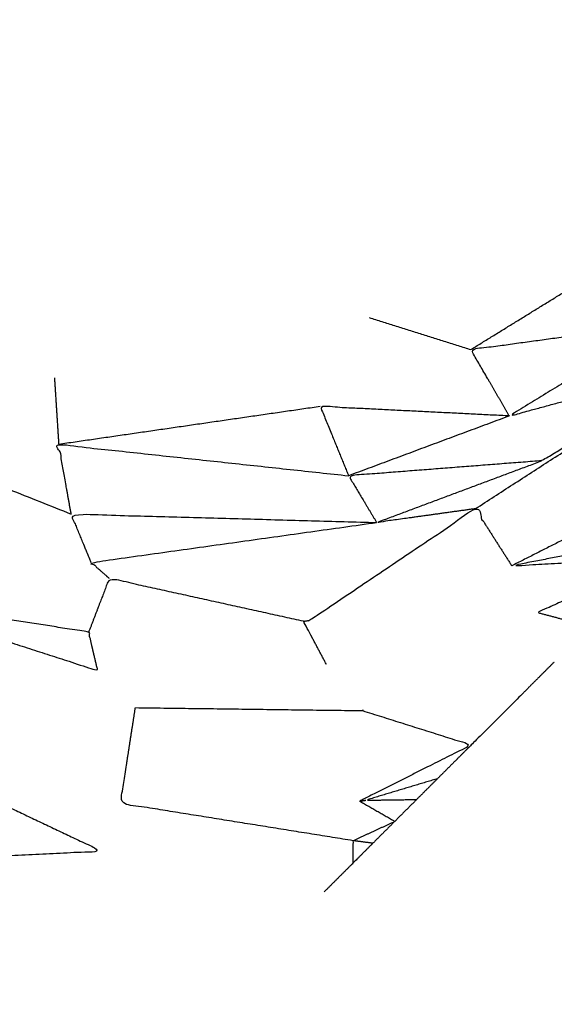
# Model space of a CAD drawing. Units: centimetres. Extents: x 3274 to 5059, y -616 to 879.
# Drawn here: x 3803 to 3807, y 318 to 325 of the extents above; entities that cross this region are included whole.
import ezdxf

# ---------------------------------------------------------------- set-up
doc = ezdxf.new("R2010")
doc.units = ezdxf.units.CM
doc.linetypes.add('Dashed', pattern=[1, 0.5, -0.5])
doc.layers.add('Make2D$annotation', color=7, linetype='Continuous', true_color=0x000000)
doc.layers.add('Make2D$visible$Curves', color=7, linetype='Continuous', true_color=0x000000)
doc.styles.add('Arial normal', font='arial.ttf')
doc.dimstyles.new('Default', dxfattribs={"dimtxt": 17, "dimasz": 2, "dimexe": 0.5, "dimexo": 0.5, "dimgap": 0.25, "dimtad": 0, "dimtoh": 1, "dimdec": 0, "dimzin": 1, "dimdsep": 46, "dimtxsty": 'Arial normal', "dimblk": 'ARCHTICK', "dimcen": 0.5, "dimadec": 0, "dimazin": 1, "dimtfac": 1, "dimtdec": 4, "dimtix": 1, "dimtofl": 0, "dimtmove": 1, "dimatfit": 3, "dimldrblk": 'ARCHTICK', "dimfxl": 1, "dimtolj": 1, "dimtzin": 1, "dimarcsym": 0})

# ---------------------------------------------------------------- blocks, each defined once
blk = doc.blocks.new('_ArchTick')
at = {"color": 0, "linetype": 'ByBlock', "const_width": 0.15}
blk.add_lwpolyline([(-0.5, -0.5), (0.5, 0.5)], dxfattribs=at)
blk = doc.blocks.new('*D2')
at = {"layer": 'Defpoints', "color": 0}
for p in [(5002.6479, 441.082), (3275.2913, -42.161), (3275.2913, -605.1897)]:
    blk.add_point(p, dxfattribs=at)
at = {"layer": 'Make2D$annotation', "color": 0, "lineweight": -2}
for p, q in [((5002.6479, 440.582), (5002.6479, -605.6897)), ((3275.2913, -42.661), (3275.2913, -605.6897)), ((3275.2913, -605.1897), (4114.1716, -605.1897)), ((5002.6479, -605.1897), (4163.7676, -605.1897))]:
    blk.add_line(p, q, dxfattribs=at)
at = {"layer": 'Make2D$annotation', "color": 0, "lineweight": -2, "xscale": 2, "yscale": 2, "zscale": 2, "rotation": 180}
blk.add_blockref('_ArchTick', (3275.2913, -605.1897), dxfattribs=at)
at = {"layer": 'Make2D$annotation', "color": 0, "lineweight": -2, "xscale": 2, "yscale": 2, "zscale": 2}
blk.add_blockref('_ArchTick', (5002.6479, -605.1897), dxfattribs=at)
at = {"layer": 'Make2D$annotation', "color": 0, "lineweight": 13, "insert": (4138.9696, -605.1897), "char_height": 17, "attachment_point": 5, "style": 'Arial normal'}
blk.add_mtext('\\A1;1727', dxfattribs=at)

msp = doc.modelspace()

# ---------------------------------------------------------------- linework, layer by layer
at = {"layer": 'Make2D$visible$Curves', "color": 18, "linetype": 'Dashed', "true_color": 0x000000}
msp.add_rational_spline([(3525.7122, -364.2993), (3421.2863, -255.0537), (3316.8604, -145.8082), (3275.2913, -102.3205), (3275.2913, -42.161), (3275.2913, 150.2413), (3275.2913, 342.6436), (3275.2913, 397.1449), (3310.2777, 438.9341), (3471.3587, 631.3364), (3632.4397, 823.7387), (3677.4057, 877.4482), (3747.4533, 877.4482), (4192.6633, 877.4482), (4637.8732, 877.4482), (4674.9369, 877.4482), (4707.7352, 860.1859), (4750.2427, 837.8136), (4792.7502, 815.4412), (4814.5328, 803.9767), (4831.5089, 786.1518), (4876.2536, 739.1698), (4920.9983, 692.1879), (4943.8153, 668.23), (4954.4371, 636.8968), (4974.5722, 577.5001), (4994.7073, 518.1034), (5002.6479, 494.6794), (5002.6479, 469.9461), (5002.6479, 455.5141), (5002.6479, 441.082), (5002.6479, 393.0122), (4974.7079, 353.8963), (4955.1194, 326.4723), (4935.5308, 299.0483), (4935.5308, 112.783), (4935.5308, -73.4823), (4935.5308, -133.411), (4894.2362, -176.8415), (4801.6894, -274.1752), (4709.1426, -371.5089), (4708.4008, -430.3391), (4667.86, -472.9769), (4659.8695, -481.3806), (4651.8791, -489.7843), (4607.5322, -536.4251), (4543.1737, -536.4251), (4121.1031, -536.4251), (3699.0325, -536.4251), (3634.9095, -536.4251), (3590.6016, -490.0723), (3578.9327, -477.8648), (3567.2639, -465.6574), (3526.6101, -423.1273), (3525.7122, -364.2993)], [1, 1, 1, 0.928135950741, 1, 1, 1, 0.939882352476, 1, 1, 1, 0.906073025882, 1, 1, 1, 0.970803332911, 1, 1, 1, 0.986801167279, 1, 1, 1, 0.97652874979, 1, 1, 1, 0.986676941171, 1, 1, 1, 0.952295508549, 1, 1, 1, 1, 1, 0.928628759873, 1, 1, 1, 0.930949336251, 1, 1, 1, 0.918983576732, 1, 1, 1, 0.919505640026, 1, 1, 1, 0.930949336251, 1], degree=2, knots=[1512.728547, 1512.728547, 1512.728547, 1548.278302, 1548.278302, 1662.705142, 1662.705142, 1709.054018, 1709.054018, 1813.607224, 1813.607224, 1857.271985, 1857.271985, 1988.338228, 1988.338228, 2050.864336, 2050.864336, 2123.536025, 2123.536025, 2146.10808, 2146.10808, 2194.903927, 2194.903927, 2211.942707, 2211.942707, 2277.069171, 2277.069171, 2299.715209, 2299.715209, 2348.740658, 2348.740658, 2355.762637, 2355.762637, 2448.80006, 2448.80006, 2488.143958, 2488.143958, 2809.050557, 2809.050557, 2923.07957, 2923.07957, 2955.216534, 2955.216534, 3067.354187, 3067.354187, 3070.650673, 3070.650673, 3192.241109, 3192.241109, 3262.993105, 3262.993105, 3384.185714, 3384.185714, 3388.929122, 3388.929122, 3501.066775, 3501.066775, 3501.066775], dxfattribs=at)
at = {"layer": 'Make2D$visible$Curves', "color": 18, "true_color": 0x000000}
for points, knots in [([(3806.4249, 322.5497), (3806.9641, 322.882), (3807.5033, 323.2143), (3807.9018, 323.4207), (3808.3004, 323.6271)], [0, 0, 0, 1, 1, 2, 2, 2]), ([(3806.4594, 321.3244), (3806.0795, 321.2714), (3805.6997, 321.2183), (3806.3358, 321.4561), (3806.972, 321.6939), (3807.5717, 322.0617), (3808.1715, 322.4295), (3808.477, 322.7993), (3808.7826, 323.1691)], [0, 0, 0, 1, 1, 2, 2, 3, 3, 4, 4, 4]), ([(3806.4594, 321.3244), (3807.3154, 321.877), (3808.1715, 322.4295), (3808.5738, 322.7009), (3808.9762, 322.9722)], [0, 0, 0, 1, 1, 2, 2, 2]), ([(3806.7214, 322.0385), (3806.5731, 322.2941), (3806.4249, 322.5497), (3807.1551, 322.6501), (3807.8853, 322.7505)], [0, 0, 0, 1, 1, 2, 2, 2]), ([(3807.8853, 322.7505), (3807.3033, 322.3945), (3806.7214, 322.0385), (3807.4464, 322.234), (3808.1715, 322.4295)], [0, 0, 0, 1, 1, 2, 2, 2]), ([(3801.0647, 322.1801), (3801.1586, 322.1472), (3801.2526, 322.1142), (3802.3001, 321.6989), (3803.3477, 321.2836)], [0, 0, 0, 1, 1, 2, 2, 2]), ([(3806.7214, 322.0385), (3805.9934, 322.0748), (3805.2654, 322.1111), (3805.3746, 321.8446), (3805.4838, 321.5781)], [0, 0, 0, 1, 1, 2, 2, 2]), ([(3803.3477, 321.2836), (3803.2997, 321.5513), (3803.2518, 321.819), (3804.3678, 321.6986), (3805.4838, 321.5781)], [0, 0, 0, 1, 1, 2, 2, 2]), ([(3806.972, 321.6939), (3806.2279, 321.636), (3805.4838, 321.5781), (3805.5917, 321.3982), (3805.6997, 321.2183)], [0, 0, 0, 1, 1, 2, 2, 2]), ([(3805.3137, 320.1242), (3805.2252, 320.291), (3805.1368, 320.4577), (3805.1594, 320.4613), (3805.1821, 320.4649), (3805.8207, 320.8947), (3806.4594, 321.3244), (3806.5997, 321.1047), (3806.74, 320.8849)], [0, 0, 0, 1, 1, 2, 2, 3, 3, 4, 4, 4]), ([(3803.5016, 320.9106), (3803.4246, 321.0971), (3803.3477, 321.2836), (3804.5237, 321.251), (3805.6997, 321.2183)], [0, 0, 0, 1, 1, 2, 2, 2]), ([(3803.6406, 320.7877), (3803.5711, 320.8492), (3803.5016, 320.9106), (3804.6006, 321.0645), (3805.6997, 321.2183)], [0, 0, 0, 1, 1, 2, 2, 2]), ([(3808.0657, 321.1423), (3807.4028, 321.0136), (3806.74, 320.8849), (3807.3053, 320.9162), (3807.8707, 320.9475), (3807.4046, 320.7365), (3806.9386, 320.5255), (3807.1399, 320.472), (3807.3412, 320.4184)], [0, 0, 0, 1, 1, 2, 2, 3, 3, 4, 4, 4]), ([(3805.1368, 320.4577), (3804.3887, 320.6227), (3803.6406, 320.7877), (3803.5616, 320.5814), (3803.4826, 320.375)], [0, 0, 0, 1, 1, 2, 2, 2]), ([(3801.8368, 320.6324), (3802.6597, 320.5037), (3803.4826, 320.375), (3803.5172, 320.2267), (3803.5519, 320.0784), (3802.6943, 320.3554), (3801.8368, 320.6324)], [0, 0, 0, 1, 1, 2, 2, 3, 3, 3]), ([(3806.9537, 320.0313), (3806.8858, 319.9635), (3806.818, 319.8957), (3806.6231, 319.701), (3806.4283, 319.5063), (3806.368, 319.4461), (3806.3077, 319.3858), (3806.2377, 319.3159), (3806.1678, 319.246), (3806.0877, 319.166), (3806.0076, 319.086), (3805.9229, 319.0014), (3805.8382, 318.9168), (3805.7544, 318.8331), (3805.6706, 318.7493), (3805.5932, 318.672), (3805.5158, 318.5946), (3805.4052, 318.4841), (3805.2946, 318.3735)], [278, 278, 278, 279, 279, 280, 280, 281, 281, 282, 282, 283, 283, 284, 284, 285, 285, 286, 286, 287, 287, 287]), ([(3805.5178, 318.7691), (3804.6227, 318.9126), (3803.7277, 319.056), (3803.7848, 319.4246), (3803.842, 319.7931)], [0, 0, 0, 1, 1, 2, 2, 2]), ([(3803.8421, 319.7931), (3804.7166, 319.7817), (3805.5911, 319.7703), (3805.5911, 319.7703), (3805.5911, 319.7703)], [12.000065, 12.000065, 12.000065, 13, 13, 13.000526, 13.000526, 13.000526]), ([(3805.5911, 319.7703), (3806.0097, 319.6383), (3806.4283, 319.5063), (3805.9974, 319.2895), (3805.5665, 319.0727), (3805.5915, 319.0766), (3805.6166, 319.0805)], [0, 0, 0, 1, 1, 2, 2, 3, 3, 3]), ([(3801.8815, 319.4945), (3802.7332, 319.0908), (3803.5849, 318.6871), (3802.6994, 318.6435), (3801.814, 318.5999)], [0, 0, 0, 1, 1, 1.999983, 1.999983, 1.999983]), ([(3806.1678, 319.246), (3805.8922, 319.1633), (3805.6166, 319.0805), (3805.8121, 319.0833), (3806.0076, 319.086)], [0, 0, 0, 1, 1, 2, 2, 2]), ([(3805.5178, 318.7691), (3805.678, 318.843), (3805.8382, 318.9168), (3805.7023, 318.9948), (3805.5665, 319.0727)], [0, 0, 0, 1, 1, 2, 2, 2]), ([(3805.6706, 318.7493), (3805.5942, 318.7592), (3805.5178, 318.7691), (3805.5168, 318.6819), (3805.5158, 318.5946)], [0, 0, 0, 1, 1, 2, 2, 2])]:
    msp.add_open_spline(points, degree=2, knots=knots, dxfattribs=at)
for points in [[(3805.6421, 322.7953), (3806.0335, 322.6725), (3806.4249, 322.5497)], [(3803.2187, 322.3312), (3803.2352, 322.0751), (3803.2518, 321.819)], [(3805.2654, 322.1111), (3804.2586, 321.9651), (3803.2518, 321.819)], [(3806.7214, 322.0385), (3806.1026, 321.8083), (3805.4838, 321.5781)], [(3808.1498, 321.599), (3807.4449, 321.242), (3806.74, 320.8849)], [(3806.9537, 320.0313), (3807.0102, 320.0878), (3807.0668, 320.1443)], [(3807.0676, 320.1452), (3807.0673, 320.1448), (3807.0671, 320.1445)]]:
    msp.add_open_spline(points, degree=2, dxfattribs=at)

# ---------------------------------------------------------------- dimensions: what is measured, and where the dimension line sits
at = {"layer": 'Make2D$annotation', "color": 18, "lineweight": 13, "true_color": 0x000000}
dim = msp.add_linear_dim(base=(3275.2913, -605.1897), p1=(5002.6479, 441.082), p2=(3275.2913, -42.161), dimstyle='Default', override={"dimscale": 1, "dimtxt": 17, "dimasz": 2, "dimexe": 0.5, "dimexo": 0.5, "dimgap": 0.25, "dimtih": 0, "dimtoh": 0, "dimdec": 0, "dimlfac": 1, "dimzin": 1, "dimtxsty": 'Arial normal', "dimblk": 'ArchTick', "dimsah": 0, "dimcen": 0.5, "dimazin": 1, "dimtix": 0, "dimtmove": 0, "dimtzin": 1}, dxfattribs=at)
dim.commit()
dim.dimension.update_dxf_attribs({"geometry": '*D2', "text_midpoint": (4138.9696, -605.1897)})

doc.saveas('drawing.dxf')
